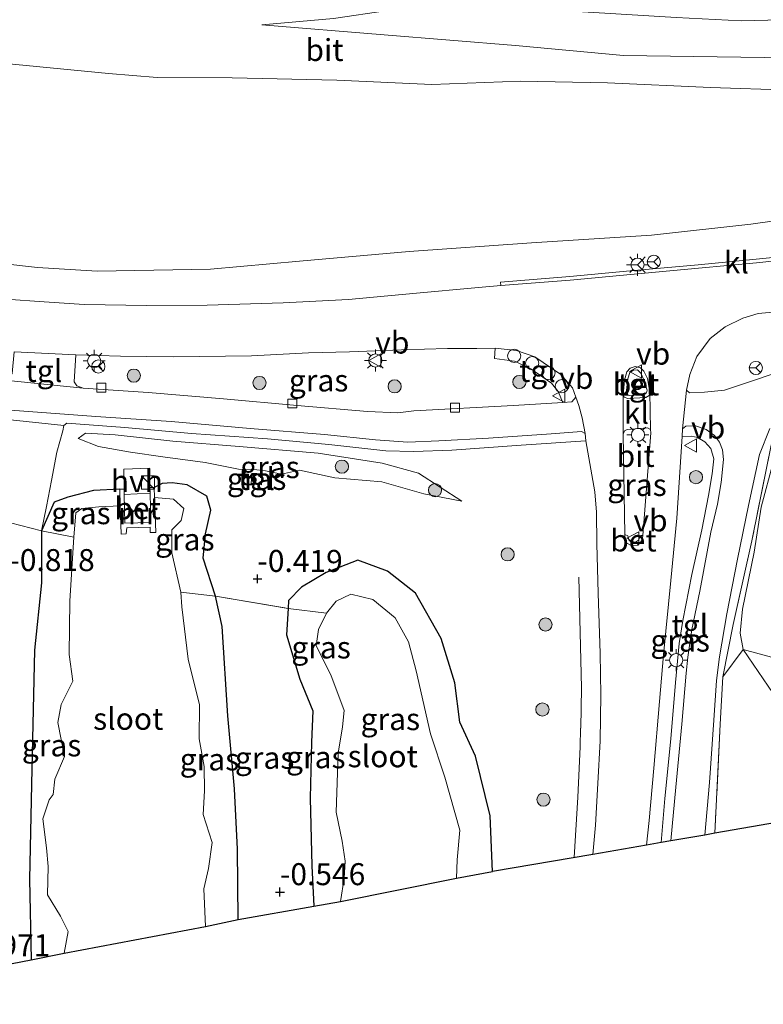
# Model space of a CAD drawing. Units: metres. Extents: x 99988 to 110002, y 431249 to 437502.
# Drawn here: x 100818 to 100903, y 433613 to 433725 of the extents above; entities that cross this region are included whole.
import ezdxf
from ezdxf.enums import TextEntityAlignment as Align

# ---------------------------------------------------------------- set-up
doc = ezdxf.new("R2010")
doc.units = ezdxf.units.M
doc.linetypes.add('IE-TERREINAFSCHEIDING', pattern=[10, 8, -2])
doc.layers.get('0').update_dxf_attribs({"lineweight": 25})
for name, color, linetype, lineweight in [('B-ME-AL-OVERIG-S-B1', 7, 'Continuous', 18), ('B-ME-BV-GELEIDECONSTRUCTIE-GELEIDERAIL-L-B1', 213, 'BV-GELEIDERAIL', 18), ('B-ME-GR-BOOM-GV-B6', 93, 'Continuous', 18), ('B-ME-GR-BOOM-S-B1', 93, 'Continuous', 18), ('B-ME-GW-HOOGTEPUNT-S-B1', 10, 'Continuous', 25), ('B-ME-GW-INSTEEKWATERGANG-L-B1', 10, 'Continuous', 25), ('B-ME-GW-KRUINLIJN-L-B1', 93, 'Continuous', 18), ('B-ME-GW-TEENLIJN-L-B1', 93, 'Continuous', 18), ('B-ME-IE-GRASLAND-GV-B6', 93, 'Continuous', 18), ('B-ME-IE-INRICHTINGSELEMENT-S-B1', 253, 'Continuous', 18), ('B-ME-IE-MEUBILAIR_WEGMEUBILAIR-LICHTMAST-S-B1', 8, 'Continuous', 18), ('B-ME-IE-TERREINAFSCHEIDING-DOORGANG-L-B1', 8, 'IE-TERREINAFSCHEIDING-KUNSTMATIG-OPEN', 18), ('B-ME-IE-TERREINAFSCHEIDING-RASTERHEKWERK-L-B1', 8, 'IE-TERREINAFSCHEIDING', 18), ('B-ME-KG-KADASTRAAL-OPNAMEDTMGRENS-L-B1', 10, 'Continuous', 25), ('B-ME-MW-MUUR-GV-B6', 8, 'IE-TERREINAFSCHEIDING-KUNSTMATIG', 18), ('B-ME-OG-WATER-GV-B6', 153, 'Continuous', 18), ('B-ME-VH-VERH_SOORT-BETON-OVERIG-GV-B6', 8, 'IE-TERREINAFSCHEIDING-NATUURLIJK-HOUTWAL', 18), ('B-ME-VH-VERH_SOORT-BITUMEN-GV-B6', 8, 'IE-TERREINAFSCHEIDING-NATUURLIJK-HOUTWAL', 18), ('B-ME-VH-VERH_SOORT-HALF_VERHARDING-GV-B6', 8, 'IE-TERREINAFSCHEIDING-NATUURLIJK-HOUTWAL', 18), ('B-ME-VH-VERH_SOORT-KLINKERS-GV-B6', 8, 'IE-TERREINAFSCHEIDING-NATUURLIJK-HOUTWAL', 18), ('B-ME-VH-VERH_SOORT-TEGELS-GV-B6', 8, 'Continuous', 18), ('B-ME-VV-KOLK-S-B1', 8, 'Continuous', 18), ('B-ME-VW-MEUBILAIR_WEGMEUBILAIR-RONA-S-B1', 8, 'Continuous', 18), ('B-ME-VW-MEUBILAIR_WEGMEUBILAIR-VERKEERSBORD-S-B1', 8, 'Continuous', 18)]:
    doc.layers.add(name, color=color, linetype=linetype, lineweight=lineweight)
doc.styles.add('NLCS-ISO', font='NLCS-ISO.TTF')
doc.linetypes.add('BV-GELEIDERAIL', pattern='A,10,-3,[108,NLCS.SHX,S=1,R=0,X=0,Y=0],-3', length=16)
doc.linetypes.add('IE-TERREINAFSCHEIDING-KUNSTMATIG', pattern='A,4,[82,NLCS.SHX,S=0.75,R=90,X=0,Y=0],4,-2', length=10)
doc.linetypes.add('IE-TERREINAFSCHEIDING-KUNSTMATIG-OPEN', pattern='A,7,-1.5,[67,NLCS.SHX,S=0.75,R=0,X=0,Y=0],-1.5', length=10)
doc.linetypes.add('IE-TERREINAFSCHEIDING-NATUURLIJK-HOUTWAL', pattern='A,7,-1.5,[67,NLCS.SHX,S=0.75,R=45,X=0,Y=0],-1.5,7,-1.5,[70,NLCS.SHX,S=0.75,R=0,X=0,Y=0],-1.5', length=20)

# ---------------------------------------------------------------- blocks, each defined once
blk = doc.blocks.new('dtb')
blk.add_circle((0, 0), 0.75)
blk = doc.blocks.new('kast')
blk.add_line((-0.75, -0.75), (0.75, 0.75))
blk.add_lwpolyline([(-0.75, 0.75), (0.75, 0.75), (0.75, -0.75), (-0.75, -0.75)], close=True)
blk = doc.blocks.new('verkeersbord')
for p, q in [((0, 0.75), (-0.75, -0.625)), ((0.75, -0.625), (0, 0.75)), ((-0.75, -0.625), (0.75, -0.625))]:
    blk.add_line(p, q)
blk = doc.blocks.new('wegwijzer')
for q in [(-0.53, -0.53), (0, 0.75), (0.53, -0.53)]:
    blk.add_line((0, 0), q)
blk.add_circle((0, 0), 0.75)
blk = doc.blocks.new('boom')
blk.add_hatch(color=256).paths.add_polyline_path([(-0.75, 0, 1), (0.75, 0, 1)])
blk.add_circle((0, 0), 0.75)
blk = doc.blocks.new('hoogtepunt')
for p, q in [((-0.5, 0), (0.5, 0)), ((0, 0.5), (0, -0.5))]:
    blk.add_line(p, q)
blk = doc.blocks.new('kolk')
blk.add_lwpolyline([(-0.5, -0.5), (0.5, -0.5), (0.5, 0.5), (-0.5, 0.5)], close=True)
blk = doc.blocks.new('lantaarnpaal')
for p, q in [((0, 0.75), (0, 1.25)), ((-0.75, 0), (-1.25, 0)), ((-0.88, 0.88), (-0.53, 0.53)), ((0.53, 0.53), (0.88, 0.88)), ((0.75, 0), (1.25, 0)), ((-0.53, -0.53), (-0.88, -0.88)), ((0, -0.75), (0, -1.25)), ((0.53, -0.53), (0.88, -0.88))]:
    blk.add_line(p, q)
blk.add_circle((0, 0), 0.75)

msp = doc.modelspace()

# ---------------------------------------------------------------- linework, layer by layer
at = {"layer": 'B-ME-BV-GELEIDECONSTRUCTIE-GELEIDERAIL-L-B1'}
for points in [[(100882.055, 433644.468, 0.566), (100882.162, 433649.031, 0.566), (100881.856, 433661.632, 0.16)], [(100881.301, 433629.759, 0.437), (100881.723, 433636.595, 0.437), (100882.012, 433642.343, 0.437), (100882.048, 433644.449, 0.566)]]:
    msp.add_polyline3d(points, dxfattribs=at)
at = {"layer": 'B-ME-GR-BOOM-GV-B6'}
for points in [[(100903.926, 433648.394, 0.236), (100907.612, 433645.336, -0.309), (100912.67, 433643.763, -0.639), (100910.277, 433646.603, -0.629), (100905.782, 433650.813, -0.601), (100903.746, 433652.532, -0.601), (100907.15, 433652.75, -0.71), (100913.664, 433648.522, -0.71), (100932.509, 433638.568, -0.714), (100932.316, 433638.535, -0.715), (100908.381, 433634.411, -0.809), (100904.552, 433633.75, 0.082), (100897.317, 433632.499, 0.063), (100897.921, 433644.918, 0.196), (100898.2, 433650.298, 0.276), (100900.512, 433653.412, 0.297), (100903.926, 433648.394, 0.236)], [(100903.746, 433652.532, -0.601), (100905.782, 433650.813, -0.601), (100910.277, 433646.603, -0.629), (100912.67, 433643.763, -0.639), (100907.612, 433645.336, -0.309), (100903.926, 433648.394, 0.236), (100900.512, 433653.412, 0.297), (100903.746, 433652.532, -0.601)]]:
    msp.add_polyline3d(points, dxfattribs=at)
at = {"layer": 'B-ME-GW-INSTEEKWATERGANG-L-B1'}
for points in [[(100843.127, 433622.679, -0.769), (100843.051, 433630.691, -0.715), (100842.693, 433637.568, -0.6), (100841.927, 433645.863, -0.621), (100841.275, 433656.019, -0.555), (100840.518, 433659.495, -0.46), (100839.117, 433663.81, -0.509), (100839.382, 433666.579, -0.489), (100840.002, 433669.243, -0.649), (100839.55, 433670.849, -0.649), (100837.315, 433672.133, -0.678), (100835.617, 433672.352, -0.551), (100834.487, 433672.29, -0.485), (100833.579, 433671.851, -0.287)], [(100829.643, 433671.647, -0.312), (100826.674, 433671.514, -0.036), (100823.753, 433670.747, -0.151), (100822.199, 433670.181, -0.258), (100820.747, 433666.909, -0.559), (100820.745, 433660.996, -0.864), (100819.96, 433653.347, -0.913), (100819.647, 433639.847, -1.049), (100819.372, 433627.286, -1.045), (100819.567, 433618.095, -0.987)], [(100872.028, 433628.137, -0.509), (100871.75, 433634.484, -0.509), (100870.08, 433641.265, -0.452), (100868.329, 433645.154, -0.291), (100867.763, 433649.611, -0.283), (100866.199, 433654.674, -0.229), (100863.278, 433659.822, -0.188), (100860.085, 433662.333, -0.134), (100856.71, 433663.57, -0.291), (100853.12, 433662.184, -0.336), (100850.294, 433660.507, -0.448), (100848.848, 433658.996, -0.452), (100848.796, 433658.072, -0.406), (100848.619, 433655.086, -0.456), (100850.123, 433650.032, -0.514), (100851.584, 433646.435, -0.592), (100851.461, 433642.877, -0.633), (100851.292, 433636.498, -0.687), (100851.494, 433628.813, -0.625), (100851.72, 433624.231, -0.732)]]:
    msp.add_polyline3d(points, dxfattribs=at)
at = {"layer": 'B-ME-GW-KRUINLIJN-L-B1'}
for points in [[(100676.899, 433737.788, 5.082), (100696.622, 433731.447, 5.045), (100708.779, 433728.368, 5.107), (100719.545, 433726.396, 5.074), (100732, 433724.409, 5.053), (100742.466, 433722.809, 5.148), (100753.626, 433721.806, 5.041), (100763.415, 433721.781, 5.222), (100771.75, 433721.139, 5.576), (100781.49, 433720.807, 6.071), (100792.148, 433720.787, 6.507), (100801.652, 433720.583, 7.072), (100815.047, 433720.216, 7.076), (100828.371, 433718.94, 6.866), (100833.914, 433718.487, 6.59), (100842.42, 433718.435, 6.26), (100854.338, 433718.192, 6.054), (100865.122, 433717.665, 5.815), (100875.161, 433718.069, 5.675), (100885.091, 433717.876, 5.634), (100896.808, 433717.349, 5.593), (100905.943, 433717.049, 5.597)], [(100845.816, 433724.452, 6.277), (100859.697, 433723.333, 6.03), (100874.637, 433722.12, 5.737), (100886.914, 433720.983, 5.613), (100902.927, 433720.739, 5.663), (100917.275, 433720.384, 5.502), (100929.141, 433721.472, 5.568)], [(100868.547, 433670.292, 0.261), (100863.617, 433673.465, 0.508), (100859.484, 433674.618, 0.512), (100852.207, 433675.736, 0.57), (100843.216, 433676.492, 0.57), (100835.665, 433677.111, 0.57), (100829.129, 433677.838, 0.57), (100825.744, 433678.017, 0.57), (100824.91, 433677.41, 0.496)], [(100903.985, 433674.846, 0.264), (100902.576, 433669.606, 0.228), (100901.793, 433664.475, 0.244), (100900.437, 433657.991, 0.135), (100900.204, 433655.282, 0.099)], [(100900.204, 433655.282, 0.099), (100900.512, 433653.412, 0.297), (100903.926, 433648.394, 0.236)]]:
    msp.add_polyline3d(points, dxfattribs=at)
at = {"layer": 'B-ME-GW-TEENLIJN-L-B1'}
for points in [[(100932.068, 433726.254, 4.097), (100920.81, 433725.636, 4.052), (100909.43, 433725.167, 4.006), (100900.299, 433724.913, 3.945), (100892.929, 433725.299, 4.097), (100883.551, 433725.86, 4.423), (100876.512, 433726.295, 4.608), (100868.613, 433726.023, 4.913), (100860.13, 433726.111, 5.416), (100853.933, 433725.207, 5.782), (100845.816, 433724.452, 6.277)], [(100680.984, 433724.796, 1.435), (100690.864, 433721.727, 1.402), (100702.321, 433718.524, 1.435), (100713.397, 433716.326, 1.468), (100725.567, 433713.524, 1.444), (100737.375, 433711.078, 1.349), (100747.877, 433708.869, 1.374), (100758.948, 433706.426, 1.332), (100772.745, 433703.903, 1.081), (100785.578, 433701.248, 1.027), (100797.715, 433698.928, 0.974), (100809.798, 433698.054, 0.953), (100820.292, 433696.858, 0.978), (100827.082, 433696.465, 0.966), (100839.981, 433696.667, 0.962), (100850.077, 433697.59, 0.904), (100862.549, 433698.677, 0.797), (100876.466, 433699.681, 0.735), (100890.096, 433700.551, 0.587), (100901.409, 433701.788, 0.459), (100918.59, 433704.232, 0.756)], [(100824.91, 433677.41, 0.496), (100827.228, 433676.515, 0.302), (100830.882, 433675.847, -0.044), (100834.533, 433675.309, -0.237), (100839.344, 433674.669, -0.373), (100843.155, 433673.923, -0.213), (100844.898, 433673.889, -0.204), (100846.201, 433673.74, -0.229), (100848.046, 433673.364, -0.242), (100850.076, 433673.815, 0.133), (100854.12, 433672.944, 0.088), (100859.443, 433672.494, 0.245), (100864.208, 433671.123, 0.228), (100868.547, 433670.292, 0.261)]]:
    msp.add_polyline3d(points, dxfattribs=at)
at = {"layer": 'B-ME-IE-GRASLAND-GV-B6'}
for points in [[(100676.899, 433737.788, 5.082), (100696.622, 433731.447, 5.045), (100708.779, 433728.368, 5.107), (100719.545, 433726.396, 5.074), (100732, 433724.409, 5.053), (100742.466, 433722.809, 5.148), (100753.626, 433721.806, 5.041), (100763.415, 433721.781, 5.222), (100771.75, 433721.139, 5.576), (100781.49, 433720.807, 6.071), (100792.148, 433720.787, 6.507), (100801.652, 433720.583, 7.072), (100815.047, 433720.216, 7.076), (100828.371, 433718.94, 6.866), (100833.914, 433718.487, 6.59), (100842.42, 433718.435, 6.26), (100854.338, 433718.192, 6.054), (100865.122, 433717.665, 5.815), (100875.161, 433718.069, 5.675), (100885.091, 433717.876, 5.634), (100896.808, 433717.349, 5.593), (100905.943, 433717.049, 5.597)], [(100905.943, 433717.049, 5.597), (100896.808, 433717.349, 5.593), (100885.091, 433717.876, 5.634), (100875.161, 433718.069, 5.675), (100865.122, 433717.665, 5.815), (100854.338, 433718.192, 6.054), (100842.42, 433718.435, 6.26), (100833.914, 433718.487, 6.59), (100828.371, 433718.94, 6.866), (100815.047, 433720.216, 7.076), (100801.652, 433720.583, 7.072), (100792.148, 433720.787, 6.507), (100781.49, 433720.807, 6.071), (100771.75, 433721.139, 5.576), (100763.415, 433721.781, 5.222), (100753.626, 433721.806, 5.041), (100742.466, 433722.809, 5.148), (100732, 433724.409, 5.053), (100719.545, 433726.396, 5.074), (100708.779, 433728.368, 5.107), (100696.622, 433731.447, 5.045), (100676.899, 433737.788, 5.082)], [(100909.43, 433725.167, 4.006), (100900.299, 433724.913, 3.945), (100892.929, 433725.299, 4.097), (100883.551, 433725.86, 4.423), (100876.512, 433726.295, 4.608), (100868.613, 433726.023, 4.913), (100860.13, 433726.111, 5.416), (100853.933, 433725.207, 5.782), (100845.816, 433724.452, 6.277)], [(100902.927, 433720.739, 5.663), (100886.914, 433720.983, 5.613), (100874.637, 433722.12, 5.737), (100859.697, 433723.333, 6.03), (100845.816, 433724.452, 6.277), (100853.933, 433725.207, 5.782), (100860.13, 433726.111, 5.416), (100868.613, 433726.023, 4.913), (100876.512, 433726.295, 4.608), (100883.551, 433725.86, 4.423), (100892.929, 433725.299, 4.097), (100900.299, 433724.913, 3.945), (100909.43, 433725.167, 4.006)], [(100918.59, 433704.232, 0.756), (100901.409, 433701.788, 0.459), (100890.096, 433700.551, 0.587), (100876.466, 433699.681, 0.735), (100862.549, 433698.677, 0.797), (100850.077, 433697.59, 0.904), (100839.981, 433696.667, 0.962), (100827.082, 433696.465, 0.966), (100820.292, 433696.858, 0.978), (100809.798, 433698.054, 0.953), (100797.715, 433698.928, 0.974), (100785.578, 433701.248, 1.027), (100772.745, 433703.903, 1.081), (100758.948, 433706.426, 1.332), (100747.877, 433708.869, 1.374), (100737.375, 433711.078, 1.349), (100725.567, 433713.524, 1.444), (100713.397, 433716.326, 1.468), (100702.321, 433718.524, 1.435), (100690.864, 433721.727, 1.402), (100680.984, 433724.796, 1.435)], [(100680.984, 433724.796, 1.435), (100690.864, 433721.727, 1.402), (100702.321, 433718.524, 1.435), (100713.397, 433716.326, 1.468), (100725.567, 433713.524, 1.444), (100737.375, 433711.078, 1.349), (100747.877, 433708.869, 1.374), (100758.948, 433706.426, 1.332), (100772.745, 433703.903, 1.081), (100785.578, 433701.248, 1.027), (100797.715, 433698.928, 0.974), (100809.798, 433698.054, 0.953), (100820.292, 433696.858, 0.978), (100827.082, 433696.465, 0.966), (100839.981, 433696.667, 0.962), (100850.077, 433697.59, 0.904), (100862.549, 433698.677, 0.797), (100876.466, 433699.681, 0.735), (100890.096, 433700.551, 0.587), (100901.409, 433701.788, 0.459), (100918.59, 433704.232, 0.756)], [(100845.816, 433724.452, 6.277), (100859.697, 433723.333, 6.03), (100874.637, 433722.12, 5.737), (100886.914, 433720.983, 5.613), (100902.927, 433720.739, 5.663)], [(100907.323, 433698.352, 0.236), (100902.021, 433697.811, 0.253), (100895.42, 433697.183, 0.294), (100887.679, 433696.475, 0.385), (100880.838, 433695.833, 0.459), (100872.956, 433695.202, 0.533), (100872.988, 433694.803, 0.533), (100870.013, 433694.552, 0.607), (100863.398, 433693.936, 0.673), (100855.67, 433693.22, 0.731), (100848.217, 433692.853, 0.731), (100839.596, 433692.57, 0.813), (100832.722, 433692.537, 0.809), (100825.619, 433692.673, 0.764), (100820.503, 433692.983, 0.764), (100814.012, 433693.445, 0.764)], [(100926.868, 433693.869, 0.466), (100927.193, 433693.673, 0.466), (100927.326, 433693.417, 0.466), (100927.172, 433693.06, 0.466), (100926.887, 433692.776, 0.466), (100923.432, 433691.228, 0.454), (100907.43, 433685.997, 0.475), (100902.146, 433684.175, 0.554), (100898.414, 433682.903, 0.574), (100896.143, 433682.682, 0.574), (100894.432, 433682.612, 0.574), (100894.098, 433682.916, 0.537), (100894.466, 433684.699, 0.537), (100895.275, 433686.739, 0.578), (100896.778, 433688.772, 0.574), (100898.476, 433690.103, 0.574), (100900.479, 433691.112, 0.574), (100902.221, 433691.635, 0.57), (100911.382, 433692.454, 0.43), (100926.868, 433693.869, 0.466)], [(100880.04, 433681.515, 0.587), (100874.419, 433681.174, 0.587), (100863.077, 433680.544, 0.636), (100861.246, 433680.348, 0.582), (100857.799, 433680.468, 0.632), (100849.834, 433681.162, 0.694), (100841.438, 433681.921, 0.694), (100832.881, 433682.643, 0.694), (100825.487, 433683.156, 0.694), (100824.766, 433683.391, 0.694), (100824.475, 433683.867, 0.702), (100824.664, 433686.913, 0.78), (100829.718, 433686.784, 0.764), (100835.709, 433686.688, 0.739), (100844.612, 433686.814, 0.739), (100851.122, 433687.172, 0.718), (100855.78, 433687.28, 0.698), (100861.674, 433687.515, 0.69), (100866.896, 433687.64, 0.69), (100870.243, 433687.646, 0.681), (100872.35, 433687.681, 0.677), (100872.264, 433686.509, 0.639), (100874.545, 433686.199, 0.707), (100876.4, 433685.335, 0.7), (100878.734, 433683.705, 0.704), (100879.506, 433682.76, 0.654), (100880.04, 433681.515, 0.587)], [(100882.642, 433677.154, 0.484), (100883.672, 433671.339, 0.327), (100883.843, 433669.046, 0.311), (100883.89, 433665.424, 0.175), (100884.045, 433659.817, 0.121), (100884.26, 433652.939, -0.027), (100884.339, 433648.269, -0.101), (100884.272, 433643.021, -0.102), (100883.99, 433638.168, -0.207), (100883.747, 433633.433, -0.368), (100883.432, 433630.104, -0.4), (100872.028, 433628.137, -0.509), (100871.75, 433634.484, -0.509), (100870.08, 433641.265, -0.452), (100868.329, 433645.154, -0.291), (100867.763, 433649.611, -0.283), (100866.199, 433654.674, -0.229), (100863.278, 433659.822, -0.188), (100860.085, 433662.333, -0.134), (100856.71, 433663.57, -0.291), (100853.12, 433662.184, -0.336), (100850.294, 433660.507, -0.448), (100848.848, 433658.996, -0.452), (100848.796, 433658.072, -0.406), (100840.518, 433659.495, -0.46), (100839.117, 433663.81, -0.509), (100839.382, 433666.579, -0.489), (100840.002, 433669.243, -0.649), (100839.55, 433670.849, -0.649), (100837.315, 433672.133, -0.678), (100835.617, 433672.352, -0.551), (100834.487, 433672.29, -0.485), (100833.579, 433671.851, -0.287), (100833.079, 433671.835, -0.287), (100833.029, 433674.041, -0.291), (100830.106, 433673.939, -0.291), (100830.143, 433671.665, -0.312), (100829.643, 433671.647, -0.312), (100826.674, 433671.514, -0.036), (100823.753, 433670.747, -0.151), (100822.199, 433670.181, -0.258), (100820.747, 433666.909, -0.559), (100821.32, 433669.666, -0.176), (100821.874, 433672.617, 0.072), (100822.508, 433675.839, 0.212), (100823.174, 433678.303, 0.595), (100823.295, 433678.908, 0.69), (100823.622, 433679.145, 0.69), (100830.241, 433678.648, 0.723), (100837.818, 433677.997, 0.727), (100846.437, 433677.374, 0.706), (100853.431, 433676.721, 0.673), (100859.902, 433676, 0.673), (100863.061, 433675.94, 0.673), (100867.409, 433676.083, 0.669), (100875.303, 433676.642, 0.669), (100882.642, 433677.154, 0.484)], [(100889.112, 433666.386, 0.253), (100888.909, 433666.362, 0.352), (100888.646, 433665.856, 0.327), (100888.295, 433665.612, 0.298), (100887.747, 433665.64, 0.315), (100887.529, 433665.872, 0.327), (100887.405, 433666.335, 0.339), (100887.081, 433666.492, 0.294), (100886.9, 433677.89, 0.479), (100887.054, 433678.276, 0.479), (100887.334, 433678.454, 0.479), (100889.638, 433678.643, 0.479), (100889.982, 433678.423, 0.479), (100890.013, 433678.046, 0.479), (100889.112, 433666.386, 0.253)], [(100868.547, 433670.292, 0.261), (100864.208, 433671.123, 0.228), (100859.443, 433672.494, 0.245), (100854.12, 433672.944, 0.088), (100850.076, 433673.815, 0.133), (100848.046, 433673.364, -0.242), (100846.201, 433673.74, -0.229), (100844.898, 433673.889, -0.204), (100843.155, 433673.923, -0.213), (100839.344, 433674.669, -0.373), (100834.533, 433675.309, -0.237), (100830.882, 433675.847, -0.044), (100827.228, 433676.515, 0.302), (100824.91, 433677.41, 0.496), (100825.744, 433678.017, 0.57), (100829.129, 433677.838, 0.57), (100835.665, 433677.111, 0.57), (100843.216, 433676.492, 0.57), (100852.207, 433675.736, 0.57), (100859.484, 433674.618, 0.512), (100863.617, 433673.465, 0.508), (100868.547, 433670.292, 0.261)], [(100824.91, 433677.41, 0.496), (100827.228, 433676.515, 0.302), (100830.882, 433675.847, -0.044), (100834.533, 433675.309, -0.237), (100839.344, 433674.669, -0.373), (100843.155, 433673.923, -0.213), (100844.898, 433673.889, -0.204), (100846.201, 433673.74, -0.229), (100848.046, 433673.364, -0.242), (100850.076, 433673.815, 0.133), (100854.12, 433672.944, 0.088), (100859.443, 433672.494, 0.245), (100864.208, 433671.123, 0.228), (100868.547, 433670.292, 0.261), (100863.617, 433673.465, 0.508), (100859.484, 433674.618, 0.512), (100852.207, 433675.736, 0.57), (100843.216, 433676.492, 0.57), (100835.665, 433677.111, 0.57), (100829.129, 433677.838, 0.57), (100825.744, 433678.017, 0.57), (100824.91, 433677.41, 0.496)], [(100891.199, 433631.443, -0.175), (100889.556, 433631.16, -0.364), (100889.836, 433633.947, -0.384), (100890.375, 433639.909, -0.295), (100891.03, 433647.479, -0.134), (100891.455, 433652.81, -0.118), (100892.29, 433661.261, 0.051), (100893, 433668.35, 0.236), (100893.611, 433677.63, 0.442), (100894.658, 433677.679, 0.479), (100895.326, 433677.516, 0.459), (100896.175, 433677.047, 0.442), (100896.851, 433676.268, 0.43), (100897.182, 433675.108, 0.372), (100897.012, 433673.379, 0.372), (100896.594, 433670.947, 0.372), (100895.819, 433667.027, 0.278), (100894.7, 433661.932, 0.276), (100893.654, 433656.721, 0.164), (100893.244, 433654.095, 0.164), (100892.819, 433649.662, 0.119), (100892.297, 433643.245, 0.011), (100891.605, 433636.442, -0.086), (100891.199, 433631.443, -0.175)], [(100903.697, 433676.652, 0.442), (100901.502, 433665.755, 0.421), (100899.407, 433656.24, 0.24), (100898.2, 433650.298, 0.276), (100897.921, 433644.918, 0.196), (100897.317, 433632.499, 0.063), (100896.174, 433632.301, -0.187), (100896.699, 433638.271, -0.062), (100897.202, 433645.367, 0.063), (100897.488, 433649.876, 0.083), (100897.83, 433652.565, 0.095), (100898.653, 433657.456, 0.095), (100899.902, 433663.681, 0.228), (100901.121, 433669.801, 0.377), (100902.373, 433675.593, 0.305), (100903.553, 433678.539, 0.369)], [(100903.985, 433674.846, 0.264), (100902.576, 433669.606, 0.228), (100901.793, 433664.475, 0.244), (100900.437, 433657.991, 0.135), (100900.204, 433655.282, 0.099), (100900.512, 433653.412, 0.297), (100898.2, 433650.298, 0.276), (100899.407, 433656.24, 0.24), (100901.502, 433665.755, 0.421), (100903.697, 433676.652, 0.442)], [(100903.746, 433652.532, -0.601), (100900.512, 433653.412, 0.297), (100900.204, 433655.282, 0.099), (100900.437, 433657.991, 0.135), (100901.793, 433664.475, 0.244), (100902.576, 433669.606, 0.228), (100903.985, 433674.846, 0.264)], [(100845.837, 433673.397, 0.039), (100844.657, 433673.474, 0.039), (100844.58, 433672.209, 0.039), (100845.764, 433672.158, 0.039), (100845.837, 433673.397, 0.039)], [(100833.617, 433670.689, -1.708), (100833.579, 433671.851, -0.287), (100834.487, 433672.29, -0.485), (100835.617, 433672.352, -0.551), (100837.315, 433672.133, -0.678), (100839.55, 433670.849, -0.649), (100840.002, 433669.243, -0.649), (100839.382, 433666.579, -0.489), (100839.117, 433663.81, -0.509), (100840.518, 433659.495, -0.46), (100836.577, 433659.913, -1.708), (100835.552, 433664.393, -1.708), (100835.573, 433667.024, -1.708), (100836.616, 433668.069, -1.708), (100836.929, 433669.453, -1.708), (100835.741, 433670.501, -1.708), (100833.617, 433670.689, -1.708)], [(100829.71, 433669.751, -1.708), (100827.269, 433669.657, -1.708), (100825.342, 433669.437, -1.708), (100824.658, 433668.94, -1.708), (100824.425, 433666.185, -1.708), (100820.747, 433666.909, -0.559), (100822.199, 433670.181, -0.258), (100823.753, 433670.747, -0.151), (100826.674, 433671.514, -0.036), (100829.643, 433671.647, -0.312), (100829.71, 433669.751, -1.708)], [(100817.223, 433667.813, -0.427), (100820.747, 433666.909, -0.559), (100820.745, 433660.996, -0.864), (100819.96, 433653.347, -0.913), (100819.647, 433639.847, -1.049), (100819.372, 433627.286, -1.045), (100819.567, 433618.095, -0.987), (100797.973, 433613.918, -0.868)], [(100824.425, 433666.185, -1.708), (100823.985, 433658.963, -1.708), (100823.9, 433652.848, -1.708), (100824.304, 433649.805, -1.708), (100823, 433647.136, -1.708), (100822.601, 433645.109, -1.708), (100823.359, 433641.242, -1.708), (100822.25, 433638.67, -1.708), (100822.088, 433636.921, -1.708), (100821.611, 433636.311, -1.708), (100820.915, 433634.131, -1.708), (100821.304, 433630.866, -1.708), (100821.51, 433628.728, -1.708), (100821.423, 433625.519, -1.708), (100822.899, 433623.076, -1.708), (100823.768, 433621.314, -1.708), (100823.331, 433618.871, -1.708), (100819.567, 433618.095, -0.987), (100819.372, 433627.286, -1.045), (100819.647, 433639.847, -1.049), (100819.96, 433653.347, -0.913), (100820.745, 433660.996, -0.864), (100820.747, 433666.909, -0.559), (100824.425, 433666.185, -1.708)], [(100872.028, 433628.137, -0.509), (100867.928, 433627.405, -1.721), (100868.004, 433629.488, -1.721), (100868.318, 433632.856, -1.721), (100866.604, 433638.888, -1.721), (100864.978, 433643.814, -1.721), (100863.353, 433650.981, -1.721), (100862.487, 433654.286, -1.721), (100860.98, 433657.009, -1.721), (100858.439, 433659.108, -1.721), (100855.939, 433659.699, -1.721), (100854.26, 433658.924, -1.721), (100853.143, 433657.535, -1.721), (100848.796, 433658.072, -0.406), (100848.848, 433658.996, -0.452), (100850.294, 433660.507, -0.448), (100853.12, 433662.184, -0.336), (100856.71, 433663.57, -0.291), (100860.085, 433662.333, -0.134), (100863.278, 433659.822, -0.188), (100866.199, 433654.674, -0.229), (100867.763, 433649.611, -0.283), (100868.329, 433645.154, -0.291), (100870.08, 433641.265, -0.452), (100871.75, 433634.484, -0.509), (100872.028, 433628.137, -0.509)], [(100839.408, 433621.901, -1.708), (100839.213, 433626.195, -1.708), (100839.726, 433628.497, -1.708), (100840.164, 433631.463, -1.708), (100839.138, 433634.634, -1.708), (100839.266, 433637.317, -1.708), (100839.227, 433640.09, -1.708), (100838.679, 433643.249, -1.708), (100838.711, 433647.114, -1.708), (100837.441, 433652.303, -1.708), (100836.723, 433658.246, -1.708), (100836.577, 433659.913, -1.708), (100840.518, 433659.495, -0.46), (100841.275, 433656.019, -0.555), (100841.927, 433645.863, -0.621), (100842.693, 433637.568, -0.6), (100843.051, 433630.691, -0.715), (100843.127, 433622.679, -0.769), (100839.408, 433621.901, -1.708)], [(100843.127, 433622.679, -0.769), (100843.051, 433630.691, -0.715), (100842.693, 433637.568, -0.6), (100841.927, 433645.863, -0.621), (100841.275, 433656.019, -0.555), (100840.518, 433659.495, -0.46), (100848.796, 433658.072, -0.406), (100848.619, 433655.086, -0.456), (100850.123, 433650.032, -0.514), (100851.584, 433646.435, -0.592), (100851.461, 433642.877, -0.633), (100851.292, 433636.498, -0.687), (100851.494, 433628.813, -0.625), (100851.72, 433624.231, -0.732), (100843.127, 433622.679, -0.769)], [(100854.736, 433624.747, -1.721), (100851.72, 433624.231, -0.732), (100851.494, 433628.813, -0.625), (100851.292, 433636.498, -0.687), (100851.461, 433642.877, -0.633), (100851.584, 433646.435, -0.592), (100850.123, 433650.032, -0.514), (100848.619, 433655.086, -0.456), (100848.796, 433658.072, -0.406), (100853.143, 433657.535, -1.721), (100852.239, 433655.702, -1.721), (100851.985, 433653.812, -1.721), (100853.647, 433650.534, -1.721), (100855.156, 433646.489, -1.721), (100854.988, 433644.612, -1.721), (100854.469, 433641.615, -1.721), (100854.264, 433634.897, -1.721), (100854.949, 433631.613, -1.721), (100855.269, 433629.314, -1.721), (100855.177, 433627.413, -1.721), (100854.736, 433624.747, -1.721)]]:
    msp.add_polyline3d(points, dxfattribs=at)
at = {"layer": 'B-ME-IE-TERREINAFSCHEIDING-DOORGANG-L-B1'}
msp.add_line((100817.223, 433667.813, -0.427), (100820.747, 433666.909, -0.559), dxfattribs=at)
at = {"layer": 'B-ME-IE-TERREINAFSCHEIDING-RASTERHEKWERK-L-B1'}
msp.add_line((100820.747, 433666.909, -0.559), (100824.425, 433666.185, -1.708), dxfattribs=at)
for points in [[(100936.28, 433692.479, 0.562), (100933.97, 433691.527, 0.562), (100929.176, 433689.136, 0.562), (100922.797, 433686.666, 0.425), (100918.978, 433685.222, 0.409), (100914.864, 433683.611, 0.341), (100911.843, 433682.566, 0.341), (100908.958, 433681.632, 0.345), (100906.687, 433680.452, 0.345), (100904.562, 433678.479, 0.401), (100903.697, 433676.652, 0.442), (100901.502, 433665.755, 0.421), (100899.407, 433656.24, 0.24), (100898.2, 433650.298, 0.276), (100897.921, 433644.918, 0.196), (100897.317, 433632.499, 0.063)], [(100836.577, 433659.913, -1.708), (100840.518, 433659.495, -0.46), (100848.796, 433658.072, -0.406), (100853.143, 433657.535, -1.721)]]:
    msp.add_polyline3d(points, dxfattribs=at)
at = {"layer": 'B-ME-KG-KADASTRAAL-OPNAMEDTMGRENS-L-B1'}
for points in [[(101084.767, 433664.783, -1.608), (101052.477, 433659.302, -1.58), (101046.97, 433658.309, -0.67), (100981.952, 433647.096, -0.473), (100980.234, 433646.799, -1.58), (100972.433, 433645.454, -1.58), (100966.673, 433644.46, -0.195), (100959.086, 433643.152, -0.275), (100951.655, 433641.87, -1.58), (100936.583, 433639.271, -1.58), (100932.509, 433638.568, -0.714), (100932.316, 433638.535, -0.715), (100908.381, 433634.411, -0.809), (100904.552, 433633.75, 0.082), (100897.317, 433632.499, 0.063), (100896.174, 433632.301, -0.187), (100892.321, 433631.637, -0.207), (100891.199, 433631.443, -0.175), (100889.556, 433631.16, -0.364), (100883.432, 433630.104, -0.4), (100872.028, 433628.137, -0.509)], [(100670.235, 433641.112, -0.975), (100773.489, 433614.842, -0.967), (100777.151, 433613.795, -0.967), (100780.13, 433613.048, -1.733), (100795.091, 433613.366, -1.733), (100797.973, 433613.918, -0.868), (100819.567, 433618.095, -0.987), (100823.331, 433618.871, -1.708), (100839.408, 433621.901, -1.708), (100843.127, 433622.679, -0.769), (100851.72, 433624.231, -0.732), (100854.736, 433624.747, -1.721), (100867.928, 433627.405, -1.721), (100872.028, 433628.137, -0.509)]]:
    msp.add_polyline3d(points, dxfattribs=at)
at = {"layer": 'B-ME-MW-MUUR-GV-B6'}
msp.add_polyline3d([(100829.71, 433669.751, -1.708), (100829.643, 433671.647, -0.312), (100830.143, 433671.665, -0.312), (100830.159, 433671.053, -0.312), (100830.242, 433667.787, -0.312), (100833.165, 433667.855, -0.312), (100833.093, 433671.206, -0.291), (100833.079, 433671.835, -0.287), (100833.579, 433671.851, -0.287), (100833.617, 433670.689, -1.708), (100833.745, 433666.72, -1.708), (100833.122, 433666.715, -1.708), (100833.11, 433667.315, -1.708), (100830.443, 433667.269, -1.708), (100830.363, 433666.553, -1.708), (100829.823, 433666.542, -1.708), (100829.71, 433669.751, -1.708)], dxfattribs=at)
at = {"layer": 'B-ME-OG-WATER-GV-B6'}
for points in [[(100829.71, 433669.751, -1.708), (100829.823, 433666.542, -1.708), (100830.363, 433666.553, -1.708), (100830.443, 433667.269, -1.708), (100833.11, 433667.315, -1.708), (100833.122, 433666.715, -1.708), (100833.745, 433666.72, -1.708), (100833.617, 433670.689, -1.708), (100835.741, 433670.501, -1.708), (100836.929, 433669.453, -1.708), (100836.616, 433668.069, -1.708), (100835.573, 433667.024, -1.708), (100835.552, 433664.393, -1.708), (100836.577, 433659.913, -1.708), (100836.723, 433658.246, -1.708), (100837.441, 433652.303, -1.708), (100838.711, 433647.114, -1.708), (100838.679, 433643.249, -1.708), (100839.227, 433640.09, -1.708), (100839.266, 433637.317, -1.708), (100839.138, 433634.634, -1.708), (100840.164, 433631.463, -1.708), (100839.726, 433628.497, -1.708), (100839.213, 433626.195, -1.708), (100839.408, 433621.901, -1.708), (100823.331, 433618.871, -1.708), (100823.768, 433621.314, -1.708), (100822.899, 433623.076, -1.708), (100821.423, 433625.519, -1.708), (100821.51, 433628.728, -1.708), (100821.304, 433630.866, -1.708), (100820.915, 433634.131, -1.708), (100821.611, 433636.311, -1.708), (100822.088, 433636.921, -1.708), (100822.25, 433638.67, -1.708), (100823.359, 433641.242, -1.708), (100822.601, 433645.109, -1.708), (100823, 433647.136, -1.708), (100824.304, 433649.805, -1.708), (100823.9, 433652.848, -1.708), (100823.985, 433658.963, -1.708), (100824.425, 433666.185, -1.708), (100824.658, 433668.94, -1.708), (100825.342, 433669.437, -1.708), (100827.269, 433669.657, -1.708), (100829.71, 433669.751, -1.708)], [(100854.736, 433624.747, -1.721), (100855.177, 433627.413, -1.721), (100855.269, 433629.314, -1.721), (100854.949, 433631.613, -1.721), (100854.264, 433634.897, -1.721), (100854.469, 433641.615, -1.721), (100854.988, 433644.612, -1.721), (100855.156, 433646.489, -1.721), (100853.647, 433650.534, -1.721), (100851.985, 433653.812, -1.721), (100852.239, 433655.702, -1.721), (100853.143, 433657.535, -1.721), (100854.26, 433658.924, -1.721), (100855.939, 433659.699, -1.721), (100858.439, 433659.108, -1.721), (100860.98, 433657.009, -1.721), (100862.487, 433654.286, -1.721), (100863.353, 433650.981, -1.721), (100864.978, 433643.814, -1.721), (100866.604, 433638.888, -1.721), (100868.318, 433632.856, -1.721), (100868.004, 433629.488, -1.721), (100867.928, 433627.405, -1.721), (100854.736, 433624.747, -1.721)]]:
    msp.add_polyline3d(points, dxfattribs=at)
at = {"layer": 'B-ME-VH-VERH_SOORT-BETON-OVERIG-GV-B6'}
for points in [[(100888.863, 433685.441, 0.562), (100889.233, 433685.087, 0.562), (100889.642, 433684.224, 0.562), (100889.926, 433682.674, 0.562), (100889.837, 433682.294, 0.562), (100889.472, 433682.092, 0.562), (100887.416, 433681.952, 0.562), (100887.008, 433682.109, 0.562), (100886.886, 433682.395, 0.541), (100887.029, 433684.044, 0.541), (100887.303, 433684.988, 0.545), (100887.662, 433685.399, 0.55), (100888.254, 433685.598, 0.558), (100888.863, 433685.441, 0.562)], [(100887.308, 433682.338, 0.673), (100887.624, 433682.288, 0.673), (100889.246, 433682.41, 0.673), (100889.538, 433682.59, 0.673), (100889.614, 433682.914, 0.69), (100889.178, 433684.17, 0.69), (100888.906, 433684.85, 0.69), (100888.498, 433685.209, 0.69), (100888.049, 433685.179, 0.669), (100887.642, 433684.906, 0.661), (100887.424, 433684.21, 0.677), (100887.249, 433682.87, 0.702), (100887.257, 433682.58, 0.669), (100887.308, 433682.338, 0.673)], [(100830.159, 433671.053, -0.312), (100833.093, 433671.206, -0.291), (100833.165, 433667.855, -0.312), (100830.242, 433667.787, -0.312), (100830.159, 433671.053, -0.312)], [(100889.112, 433666.386, 0.253), (100889.044, 433665.829, 0.216), (100888.535, 433665.293, 0.216), (100887.783, 433665.252, 0.216), (100887.196, 433665.566, 0.216), (100887.089, 433666.011, 0.286), (100887.081, 433666.492, 0.294), (100887.405, 433666.335, 0.339), (100887.529, 433665.872, 0.327), (100887.747, 433665.64, 0.315), (100888.295, 433665.612, 0.298), (100888.646, 433665.856, 0.327), (100888.909, 433666.362, 0.352), (100889.112, 433666.386, 0.253)]]:
    msp.add_polyline3d(points, dxfattribs=at)
at = {"layer": 'B-ME-VH-VERH_SOORT-BITUMEN-GV-B6'}
for points in [[(100814.012, 433693.445, 0.764), (100820.503, 433692.983, 0.764), (100825.619, 433692.673, 0.764), (100832.722, 433692.537, 0.809), (100839.596, 433692.57, 0.813), (100848.217, 433692.853, 0.731), (100855.67, 433693.22, 0.731), (100863.398, 433693.936, 0.673), (100870.013, 433694.552, 0.607), (100872.988, 433694.803, 0.533), (100880.873, 433695.434, 0.459), (100887.716, 433696.077, 0.385), (100895.457, 433696.785, 0.294), (100902.06, 433697.413, 0.253), (100907.363, 433697.954, 0.236)], [(100911.382, 433692.454, 0.43), (100902.221, 433691.635, 0.57), (100900.479, 433691.112, 0.574), (100898.476, 433690.103, 0.574), (100896.778, 433688.772, 0.574), (100895.275, 433686.739, 0.578), (100894.466, 433684.699, 0.537), (100894.098, 433682.916, 0.537), (100893.632, 433678.527, 0.451), (100893.611, 433677.63, 0.442), (100893, 433668.35, 0.236), (100892.29, 433661.261, 0.051), (100891.455, 433652.81, -0.118), (100891.03, 433647.479, -0.134), (100890.375, 433639.909, -0.295), (100889.836, 433633.947, -0.384), (100889.556, 433631.16, -0.364), (100883.432, 433630.104, -0.4), (100883.747, 433633.433, -0.368), (100883.99, 433638.168, -0.207), (100884.272, 433643.021, -0.102), (100884.339, 433648.269, -0.101), (100884.26, 433652.939, -0.027), (100884.045, 433659.817, 0.121), (100883.89, 433665.424, 0.175), (100883.843, 433669.046, 0.311), (100883.672, 433671.339, 0.327), (100882.642, 433677.154, 0.484), (100882.569, 433677.965, 0.484), (100882.213, 433679.759, 0.496), (100881.845, 433681.173, 0.512), (100881.51, 433682.097, 0.57), (100881.11, 433683.179, 0.57), (100879.799, 433684.678, 0.603), (100876.846, 433686.715, 0.64), (100874.759, 433687.434, 0.677), (100872.35, 433687.681, 0.677), (100870.243, 433687.646, 0.681), (100866.896, 433687.64, 0.69), (100861.674, 433687.515, 0.69), (100855.78, 433687.28, 0.698), (100851.122, 433687.172, 0.718), (100844.612, 433686.814, 0.739), (100835.709, 433686.688, 0.739), (100829.718, 433686.784, 0.764), (100824.664, 433686.913, 0.78), (100817.626, 433687.264, 0.78)], [(100886.886, 433682.395, 0.541), (100886.9, 433677.89, 0.479), (100887.081, 433666.492, 0.294), (100887.089, 433666.011, 0.286), (100887.196, 433665.566, 0.216), (100887.783, 433665.252, 0.216), (100888.535, 433665.293, 0.216), (100889.044, 433665.829, 0.216), (100889.112, 433666.386, 0.253), (100890.013, 433678.046, 0.479), (100889.982, 433678.423, 0.479), (100889.926, 433682.674, 0.562), (100889.642, 433684.224, 0.562), (100889.233, 433685.087, 0.562), (100888.863, 433685.441, 0.562), (100888.254, 433685.598, 0.558), (100887.662, 433685.399, 0.55), (100887.303, 433684.988, 0.545), (100887.029, 433684.044, 0.541), (100886.886, 433682.395, 0.541)]]:
    msp.add_polyline3d(points, dxfattribs=at)
at = {"layer": 'B-ME-VH-VERH_SOORT-HALF_VERHARDING-GV-B6'}
for points in [[(100817.236, 433679.524, 0.673), (100823.295, 433678.908, 0.69), (100823.174, 433678.303, 0.595), (100822.508, 433675.839, 0.212), (100821.874, 433672.617, 0.072), (100821.32, 433669.666, -0.176), (100820.747, 433666.909, -0.559), (100817.223, 433667.813, -0.427)], [(100830.143, 433671.665, -0.312), (100830.106, 433673.939, -0.291), (100833.029, 433674.041, -0.291), (100833.079, 433671.835, -0.287), (100833.093, 433671.206, -0.291), (100830.159, 433671.053, -0.312), (100830.143, 433671.665, -0.312)]]:
    msp.add_polyline3d(points, dxfattribs=at)
at = {"layer": 'B-ME-VH-VERH_SOORT-KLINKERS-GV-B6'}
for points in [[(100926.5, 433699.825, 0.494), (100915.21, 433698.71, 0.302), (100911.173, 433698.324, 0.253), (100907.363, 433697.954, 0.236), (100902.06, 433697.413, 0.253), (100895.457, 433696.785, 0.294), (100887.716, 433696.077, 0.385), (100880.873, 433695.434, 0.459), (100872.988, 433694.803, 0.533), (100872.956, 433695.202, 0.533), (100880.838, 433695.833, 0.459), (100887.679, 433696.475, 0.385), (100895.42, 433697.183, 0.294), (100902.021, 433697.811, 0.253), (100907.323, 433698.352, 0.236), (100911.135, 433698.722, 0.253), (100915.172, 433699.108, 0.302), (100926.503, 433700.254, 0.574), (100926.5, 433699.825, 0.494)], [(100903.553, 433678.539, 0.369), (100902.373, 433675.593, 0.305), (100901.121, 433669.801, 0.377), (100899.902, 433663.681, 0.228), (100898.653, 433657.456, 0.095), (100897.83, 433652.565, 0.095), (100897.488, 433649.876, 0.083), (100897.202, 433645.367, 0.063), (100896.699, 433638.271, -0.062), (100896.174, 433632.301, -0.187), (100892.321, 433631.637, -0.207), (100892.869, 433637.758, -0.078), (100893.547, 433644.91, 0.023), (100894.033, 433650.704, 0.043), (100894.24, 433652.539, 0.063), (100894.682, 433655.693, 0.063), (100895.611, 433660.031, 0.079), (100896.868, 433666.753, 0.224), (100897.598, 433669.933, 0.294), (100898.018, 433672.39, 0.381), (100898.294, 433675.019, 0.397), (100898.177, 433676.121, 0.479), (100897.833, 433677.006, 0.492), (100897.274, 433677.747, 0.492), (100896.338, 433678.425, 0.492), (100895.116, 433678.845, 0.484), (100894.025, 433678.803, 0.467), (100893.632, 433678.527, 0.451), (100894.098, 433682.916, 0.537), (100894.432, 433682.612, 0.574), (100896.143, 433682.682, 0.574), (100898.414, 433682.903, 0.574), (100902.146, 433684.175, 0.554), (100907.43, 433685.997, 0.475)], [(100816.205, 433684.068, 0.764), (100825.487, 433683.156, 0.694), (100832.881, 433682.643, 0.694), (100841.438, 433681.921, 0.694), (100849.834, 433681.162, 0.694), (100857.799, 433680.468, 0.632), (100861.246, 433680.348, 0.582), (100863.077, 433680.544, 0.636), (100874.419, 433681.174, 0.587), (100880.04, 433681.515, 0.587), (100881.059, 433681.577, 0.587), (100881.51, 433682.097, 0.57), (100881.845, 433681.173, 0.512), (100882.213, 433679.759, 0.496), (100882.569, 433677.965, 0.484), (100882.161, 433678.206, 0.55), (100878.696, 433677.932, 0.62), (100871.589, 433677.464, 0.644), (100865.916, 433677.149, 0.644), (100862.406, 433677.011, 0.644), (100858.725, 433677.27, 0.665), (100852.938, 433677.854, 0.677), (100844.471, 433678.556, 0.69), (100835.498, 433679.333, 0.706), (100826.927, 433679.927, 0.694), (100817.232, 433680.621, 0.677)], [(100889.982, 433678.423, 0.479), (100889.638, 433678.643, 0.479), (100887.334, 433678.454, 0.479), (100887.054, 433678.276, 0.479), (100886.9, 433677.89, 0.479), (100886.886, 433682.395, 0.541), (100887.008, 433682.109, 0.562), (100887.416, 433681.952, 0.562), (100889.472, 433682.092, 0.562), (100889.837, 433682.294, 0.562), (100889.926, 433682.674, 0.562), (100889.982, 433678.423, 0.479)]]:
    msp.add_polyline3d(points, dxfattribs=at)
at = {"layer": 'B-ME-VH-VERH_SOORT-TEGELS-GV-B6'}
for points in [[(100881.51, 433682.097, 0.57), (100881.059, 433681.577, 0.587), (100880.04, 433681.515, 0.587), (100879.506, 433682.76, 0.654), (100878.734, 433683.705, 0.704), (100876.4, 433685.335, 0.7), (100874.545, 433686.199, 0.707), (100872.264, 433686.509, 0.639), (100872.35, 433687.681, 0.677), (100874.759, 433687.434, 0.677), (100876.846, 433686.715, 0.64), (100879.799, 433684.678, 0.603), (100881.11, 433683.179, 0.57), (100881.51, 433682.097, 0.57)], [(100817.626, 433687.264, 0.78), (100824.664, 433686.913, 0.78), (100824.475, 433683.867, 0.702), (100824.766, 433683.391, 0.694), (100825.487, 433683.156, 0.694), (100816.205, 433684.068, 0.764), (100816.851, 433684.068, 0.727), (100817.432, 433684.79, 0.727), (100817.626, 433687.264, 0.78)], [(100887.249, 433682.87, 0.702), (100887.424, 433684.21, 0.677), (100887.642, 433684.906, 0.661), (100888.049, 433685.179, 0.669), (100888.498, 433685.209, 0.69), (100888.906, 433684.85, 0.69), (100889.178, 433684.17, 0.69), (100889.614, 433682.914, 0.69), (100889.538, 433682.59, 0.673), (100889.246, 433682.41, 0.673), (100887.624, 433682.288, 0.673), (100887.308, 433682.338, 0.673), (100887.257, 433682.58, 0.669), (100887.249, 433682.87, 0.702)], [(100817.232, 433680.621, 0.677), (100826.927, 433679.927, 0.694), (100835.498, 433679.333, 0.706), (100844.471, 433678.556, 0.69), (100852.938, 433677.854, 0.677), (100858.725, 433677.27, 0.665), (100862.406, 433677.011, 0.644), (100865.916, 433677.149, 0.644), (100871.589, 433677.464, 0.644), (100878.696, 433677.932, 0.62), (100882.161, 433678.206, 0.55), (100882.569, 433677.965, 0.484), (100882.642, 433677.154, 0.484), (100875.303, 433676.642, 0.669), (100867.409, 433676.083, 0.669), (100863.061, 433675.94, 0.673), (100859.902, 433676, 0.673), (100853.431, 433676.721, 0.673), (100846.437, 433677.374, 0.706), (100837.818, 433677.997, 0.727), (100830.241, 433678.648, 0.723), (100823.622, 433679.145, 0.69), (100823.295, 433678.908, 0.69), (100817.236, 433679.524, 0.673)], [(100892.321, 433631.637, -0.207), (100891.199, 433631.443, -0.175), (100891.605, 433636.442, -0.086), (100892.297, 433643.245, 0.011), (100892.819, 433649.662, 0.119), (100893.244, 433654.095, 0.164), (100893.654, 433656.721, 0.164), (100894.7, 433661.932, 0.276), (100895.819, 433667.027, 0.278), (100896.594, 433670.947, 0.372), (100897.012, 433673.379, 0.372), (100897.182, 433675.108, 0.372), (100896.851, 433676.268, 0.43), (100896.175, 433677.047, 0.442), (100895.326, 433677.516, 0.459), (100894.658, 433677.679, 0.479), (100893.611, 433677.63, 0.442), (100893.632, 433678.527, 0.451), (100894.025, 433678.803, 0.467), (100895.116, 433678.845, 0.484), (100896.338, 433678.425, 0.492), (100897.274, 433677.747, 0.492), (100897.833, 433677.006, 0.492), (100898.177, 433676.121, 0.479), (100898.294, 433675.019, 0.397), (100898.018, 433672.39, 0.381), (100897.598, 433669.933, 0.294), (100896.868, 433666.753, 0.224), (100895.611, 433660.031, 0.079), (100894.682, 433655.693, 0.063), (100894.24, 433652.539, 0.063), (100894.033, 433650.704, 0.043), (100893.547, 433644.91, 0.023), (100892.869, 433637.758, -0.078), (100892.321, 433631.637, -0.207)], [(100845.837, 433673.397, 0.039), (100845.764, 433672.158, 0.039), (100844.58, 433672.209, 0.039), (100844.657, 433673.474, 0.039), (100845.837, 433673.397, 0.039)]]:
    msp.add_polyline3d(points, dxfattribs=at)

# ---------------------------------------------------------------- block references
at = {"layer": 'B-ME-AL-OVERIG-S-B1', "rotation": 90}
for p in [(100874.494, 433686.808, 0.669), (100876.534, 433685.983, 0.658), (100878.397, 433684.865, 0.647), (100879.913, 433683.365, 0.658)]:
    msp.add_blockref('dtb', p, dxfattribs=at)
at = {"layer": 'B-ME-GR-BOOM-S-B1', "rotation": 90}
for p in [(100831.249, 433684.568, 0.785), (100845.531, 433683.728, 0.717), (100875.087, 433683.846, 0.639), (100860.903, 433683.342, 0.694), (100854.908, 433674.215, 0.391), (100895.158, 433673.018, 0.475), (100865.494, 433671.543, 0.547), (100873.752, 433664.228, 0.156), (100878.06, 433656.244, 0.02), (100877.702, 433646.586, -0.09), (100877.817, 433636.332, -0.234)]:
    msp.add_blockref('boom', p, dxfattribs=at)
at = {"layer": 'B-ME-GW-HOOGTEPUNT-S-B1', "rotation": 90}
for p in [(100845.299, 433661.455, -0.419), (100845.299, 433661.455, -0.419), (100847.861, 433625.82, -0.546), (100847.861, 433625.82, -0.546)]:
    msp.add_blockref('hoogtepunt', p, dxfattribs=at)
at = {"layer": 'B-ME-IE-INRICHTINGSELEMENT-S-B1', "rotation": 90}
msp.add_blockref('kast', (100832.859, 433672.399, 0.776), dxfattribs=at)
at = {"layer": 'B-ME-IE-MEUBILAIR_WEGMEUBILAIR-LICHTMAST-S-B1', "rotation": 90}
for p in [(100888.524, 433697.183, 0.603), (100826.735, 433686.23, 0.863), (100858.709, 433686.294, 0.821), (100888.57, 433677.833, 0.71), (100892.904, 433652.199, 0.135)]:
    msp.add_blockref('lantaarnpaal', p, dxfattribs=at)
at = {"layer": 'B-ME-VV-KOLK-S-B1', "rotation": 90}
for p in [(100827.559, 433683.19, 0.62), (100849.267, 433681.398, 0.615), (100867.765, 433680.924, 0.636)]:
    msp.add_blockref('kolk', p, dxfattribs=at)
at = {"layer": 'B-ME-VW-MEUBILAIR_WEGMEUBILAIR-RONA-S-B1', "rotation": 90}
for p in [(100888.514, 433697.183, 0.603), (100890.364, 433697.501, 0.459), (100827.219, 433685.608, 0.82), (100901.977, 433685.437, 0.62)]:
    msp.add_blockref('wegwijzer', p, dxfattribs=at)
at = {"layer": 'B-ME-VW-MEUBILAIR_WEGMEUBILAIR-VERKEERSBORD-S-B1', "rotation": 90}
for p in [(100858.699, 433686.294, 0.821), (100888.355, 433685.037, 0.685), (100879.618, 433682.276, 0.735), (100894.608, 433676.61, 0.517), (100888.049, 433666.058, 0.418)]:
    msp.add_blockref('verkeersbord', p, dxfattribs=at)

# ---------------------------------------------------------------- texts
at = {"layer": 'B-ME-GW-HOOGTEPUNT-S-B1', "ltscale": 0.2, "style": 'NLCS-ISO'}
for s, p in [('-0.818', (100817.101, 433661.549, -0.818)), ('-0.818', (100817.101, 433661.549, -0.818)), ('-0.419', (100845.299, 433661.455, -0.419)), ('-0.419', (100845.299, 433661.455, -0.419)), ('-0.546', (100847.861, 433625.82, -0.546)), ('-0.546', (100847.861, 433625.82, -0.546)), ('-0.971', (100812.052, 433617.73, -0.971)), ('-0.971', (100812.052, 433617.73, -0.971))]:
    msp.add_text(s, height=2.5, dxfattribs=at).set_placement(p, align=Align.BOTTOM_LEFT)
at = {"layer": 'B-ME-IE-GRASLAND-GV-B6', "ltscale": 0.2, "style": 'NLCS-ISO'}
for p in [(100852.2575, 433684.0145), (100846.7285, 433674.1545), (100846.7285, 433674.1545), (100845.2085, 433672.816), (100888.4565, 433672.1275), (100825.2285, 433668.916), (100837.0485, 433665.9235), (100852.543, 433653.641), (100893.369, 433654.4195), (100860.412, 433645.4875), (100821.8985, 433642.502), (100846.119, 433641.087), (100851.944, 433641.1515), (100839.852, 433640.907)]:
    msp.add_text('gras', height=2.5, dxfattribs=at).set_placement(p, align=Align.MIDDLE_CENTER)
at = {"layer": 'B-ME-MW-MUUR-GV-B6', "ltscale": 0.2, "style": 'NLCS-ISO'}
msp.add_text('mr', height=2.5, dxfattribs=at).set_placement((100831.7034, 433668.9056), align=Align.MIDDLE_CENTER)
at = {"layer": 'B-ME-OG-WATER-GV-B6', "ltscale": 0.2, "style": 'NLCS-ISO'}
for p in [(100830.614, 433645.5277), (100859.5501, 433641.2652)]:
    msp.add_text('sloot', height=2.5, dxfattribs=at).set_placement(p, align=Align.MIDDLE_CENTER)
at = {"layer": 'B-ME-VH-VERH_SOORT-BETON-OVERIG-GV-B6', "ltscale": 0.2, "style": 'NLCS-ISO'}
for p in [(100888.3364, 433683.5734), (100888.3502, 433683.5798), (100831.6746, 433669.4775), (100888.0541, 433665.811)]:
    msp.add_text('bet', height=2.5, dxfattribs=at).set_placement(p, align=Align.MIDDLE_CENTER)
at = {"layer": 'B-ME-VH-VERH_SOORT-BITUMEN-GV-B6', "ltscale": 0.2, "style": 'NLCS-ISO'}
for p in [(100852.9273, 433721.6071), (100888.3043, 433675.4331)]:
    msp.add_text('bit', height=2.5, dxfattribs=at).set_placement(p, align=Align.MIDDLE_CENTER)
at = {"layer": 'B-ME-VH-VERH_SOORT-HALF_VERHARDING-GV-B6', "ltscale": 0.2, "style": 'NLCS-ISO'}
msp.add_text('hvh', height=2.5, dxfattribs=at).set_placement((100831.5898, 433672.5578), align=Align.MIDDLE_CENTER)
at = {"layer": 'B-ME-VH-VERH_SOORT-KLINKERS-GV-B6', "ltscale": 0.2, "style": 'NLCS-ISO'}
for p in [(100899.7514, 433697.4389), (100888.3887, 433680.3358)]:
    msp.add_text('kl', height=2.5, dxfattribs=at).set_placement(p, align=Align.MIDDLE_CENTER)
at = {"layer": 'B-ME-VH-VERH_SOORT-TEGELS-GV-B6', "ltscale": 0.2, "style": 'NLCS-ISO'}
for p in [(100821.0222, 433685.093), (100877.1341, 433685.1023), (100888.3364, 433683.5734), (100845.2063, 433672.8093), (100894.4687, 433656.151)]:
    msp.add_text('tgl', height=2.5, dxfattribs=at).set_placement(p, align=Align.MIDDLE_CENTER)
at = {"layer": 'B-ME-VW-MEUBILAIR_WEGMEUBILAIR-VERKEERSBORD-S-B1', "ltscale": 0.2, "style": 'NLCS-ISO'}
for p in [(100858.699, 433686.294, 0.821), (100888.355, 433685.037, 0.685), (100879.618, 433682.276, 0.735), (100894.608, 433676.61, 0.517), (100888.049, 433666.058, 0.418)]:
    msp.add_text('vb', height=2.5, dxfattribs=at).set_placement(p, align=Align.BOTTOM_LEFT)

doc.saveas('drawing.dxf')
